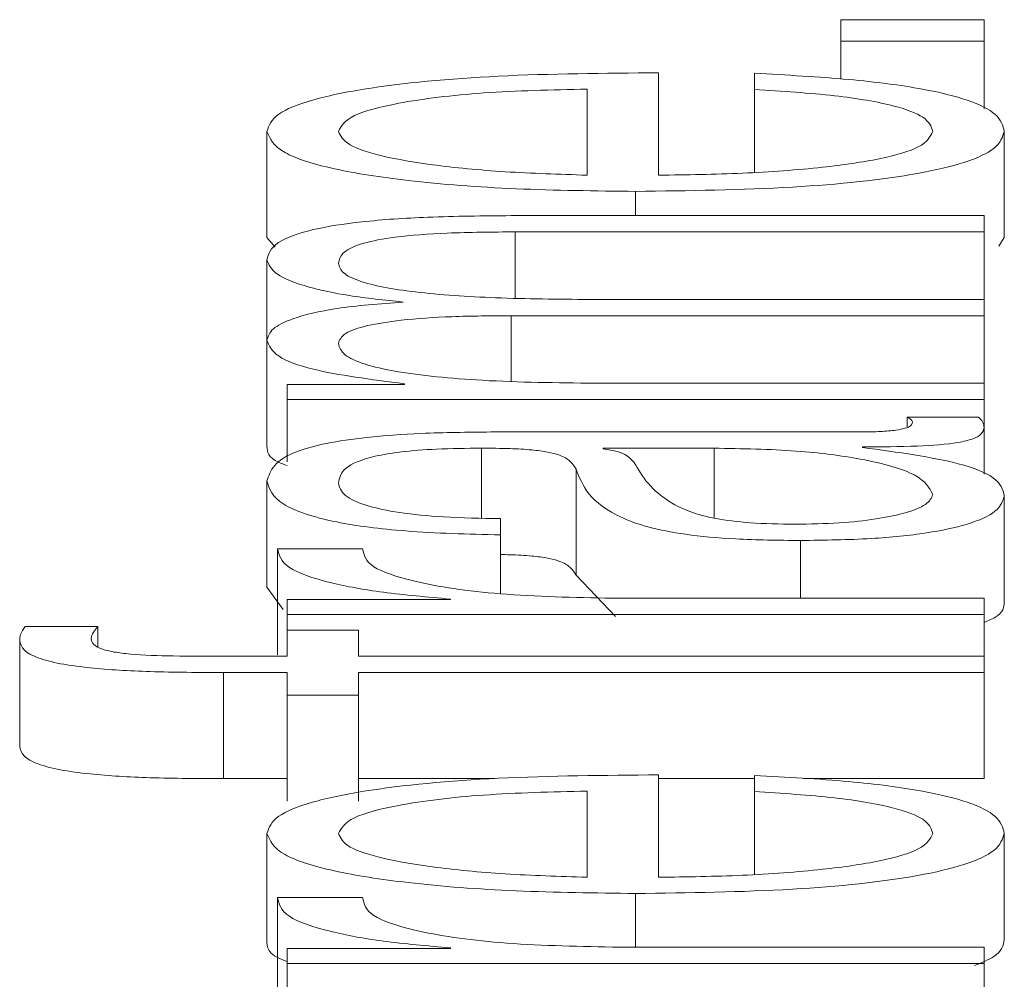
# Paper-space layout 'Sheet2' of a CAD drawing. Units: inches. Extents: x 2 to 195, y 4 to 151.
# Drawn here: x 85 to 85, y 138 to 138 of the extents above; entities that cross this region are included whole.
import ezdxf

# ---------------------------------------------------------------- set-up
doc = ezdxf.new("R2010")
doc.units = ezdxf.units.IN
doc.header["$MEASUREMENT"] = 0
doc.linetypes.add('SLD-Solid', pattern=[0])

psp = doc.layouts.new('Sheet2')

# ---------------------------------------------------------------- linework, layer by layer
at = {"color": 7, "linetype": 'SLD-Solid', "lineweight": 15, "ltscale": 18}
for p, q in [((85.3965806, 137.6646516), (85.3833427, 137.6646516)), ((85.3833427, 137.6646516), (85.3833427, 137.662651)), ((85.3965806, 137.662651), (85.3965806, 137.6646516)), ((85.3833427, 137.662651), (85.3833427, 137.6591661)), ((85.3833427, 137.662651), (85.3965806, 137.662651)), ((85.3965806, 137.662651), (85.3965806, 137.65642)), ((85.3664563, 137.65027), (85.3664563, 137.6597382)), ((85.3753335, 137.6596904), (85.3753335, 137.6581906)), ((85.3598442, 137.65027), (85.3598442, 137.6582385)), ((85.3753335, 137.6581906), (85.3753335, 137.650537)), ((85.3302218, 137.6543241), (85.3302218, 137.6445078)), ((85.3984591, 137.6543241), (85.3984591, 137.6445078)), ((85.3643336, 137.6487689), (85.3643336, 137.6465251)), ((85.3965806, 137.6465251), (85.3528319, 137.6465251)), ((85.3965806, 137.6450254), (85.3965806, 137.6465251)), ((85.3532049, 137.6450254), (85.3965806, 137.6450254)), ((85.3532049, 137.6450254), (85.3532049, 137.6388963)), ((85.3965806, 137.6450254), (85.3965806, 137.6387727)), ((85.3302218, 137.6445078), (85.3310006, 137.6435985)), ((85.3979676, 137.6437126), (85.3984591, 137.6445078)), ((85.3302218, 137.6424464), (85.3302218, 137.6350072)), ((85.3965806, 137.6387727), (85.3600815, 137.6387727)), ((85.3965806, 137.637273), (85.3965806, 137.6387727)), ((85.3528319, 137.637273), (85.3965806, 137.637273)), ((85.3528319, 137.637273), (85.3528319, 137.6312242)), ((85.3965806, 137.637273), (85.3965806, 137.6310216)), ((85.3302218, 137.6350072), (85.3302218, 137.6251909)), ((85.3429578, 137.6309738), (85.3429578, 137.6309026)), ((85.3965806, 137.6310216), (85.3605834, 137.6310216)), ((85.3965806, 137.6295219), (85.3965806, 137.6310216)), ((85.3429578, 137.6309026), (85.3320935, 137.6309026)), ((85.3320935, 137.6309026), (85.3320935, 137.6295219)), ((85.3320935, 137.6295219), (85.3320935, 137.6237604)), ((85.3320935, 137.6295219), (85.3965806, 137.6295219)), ((85.3965806, 137.6295219), (85.3965806, 137.6268951)), ((85.3960787, 137.6278733), (85.3894734, 137.6278733)), ((85.3894734, 137.6278733), (85.3894734, 137.6269514)), ((85.3852212, 137.6265133), (85.3509534, 137.6265133)), ((85.3965806, 137.6268951), (85.3965806, 137.6226234)), ((85.3500785, 137.6250136), (85.3500785, 137.6185532)), ((85.3613294, 137.6250136), (85.3613294, 137.6249657)), ((85.3715968, 137.6250136), (85.3613294, 137.6250136)), ((85.3715968, 137.6250136), (85.3715968, 137.6185584)), ((85.3853433, 137.6250847), (85.3853433, 137.6251326)), ((85.3588337, 137.6230816), (85.3588337, 137.6132653)), ((85.3302218, 137.6219817), (85.3302218, 137.6121654)), ((85.3984591, 137.6205984), (85.3984591, 137.6107821)), ((85.351835, 137.6169998), (85.351835, 137.6184995)), ((85.351835, 137.6169998), (85.351835, 137.6115454)), ((85.3795924, 137.6164744), (85.3795924, 137.6111302)), ((85.3390787, 137.6157097), (85.3312187, 137.6157097)), ((85.3312187, 137.6157097), (85.3312187, 137.6058934)), ((85.3588337, 137.6132653), (85.3624791, 137.6094584)), ((85.3302218, 137.6121654), (85.3317328, 137.6100952)), ((85.3472099, 137.6110098), (85.3320935, 137.6110098)), ((85.3320935, 137.6110098), (85.3320935, 137.6096291)), ((85.3472099, 137.6110577), (85.3472099, 137.6110098)), ((85.3965806, 137.6111302), (85.3622042, 137.6111302)), ((85.3965806, 137.6096291), (85.3965806, 137.6111302)), ((85.3320935, 137.6096291), (85.3320935, 137.6081954)), ((85.3320935, 137.6096291), (85.3965806, 137.6096291)), ((85.3965806, 137.6096291), (85.3965806, 137.6057626)), ((85.3145832, 137.6085059), (85.307849, 137.6085059)), ((85.3145832, 137.6085059), (85.3145832, 137.6066469)), ((85.3320935, 137.6081954), (85.3320935, 137.6057626)), ((85.3387057, 137.6081954), (85.3320935, 137.6081954)), ((85.3387057, 137.6057626), (85.3387057, 137.6081954)), ((85.3073472, 137.6072417), (85.3073472, 137.5974254)), ((85.3320935, 137.6057626), (85.3264715, 137.6057626)), ((85.3965806, 137.6057626), (85.3387057, 137.6057626)), ((85.3965806, 137.6042629), (85.3965806, 137.6057626)), ((85.3262206, 137.6042629), (85.3320935, 137.6042629)), ((85.3262206, 137.6042629), (85.3262206, 137.5944466)), ((85.3320935, 137.6042629), (85.3320935, 137.602164)), ((85.3387057, 137.6042629), (85.3965806, 137.6042629)), ((85.3387057, 137.602164), (85.3387057, 137.6042629)), ((85.3965806, 137.6042629), (85.3965806, 137.5944466)), ((85.3320935, 137.602164), (85.3387057, 137.602164)), ((85.3320935, 137.602164), (85.3320935, 137.5923477)), ((85.3387057, 137.602164), (85.3387057, 137.5923477)), ((85.3664563, 137.5853225), (85.3664563, 137.5947921)), ((85.3753335, 137.5947442), (85.3753335, 137.5932444)), ((85.3262206, 137.5944466), (85.3320935, 137.5944466)), ((85.3387057, 137.5944466), (85.3513013, 137.5944466)), ((85.3664563, 137.5944466), (85.3753335, 137.5944466)), ((85.3798879, 137.5944466), (85.3965806, 137.5944466)), ((85.3598442, 137.5853225), (85.3598442, 137.5932923)), ((85.3753335, 137.5932444), (85.3753335, 137.5855901)), ((85.3302218, 137.5893805), (85.3302218, 137.5795642)), ((85.3984591, 137.5893805), (85.3984591, 137.5795642)), ((85.3643336, 137.5838228), (85.3643336, 137.578859)), ((85.3390787, 137.5834384), (85.3312187, 137.5834384)), ((85.3312187, 137.5834384), (85.3312187, 137.5736222)), ((85.3320935, 137.5787399), (85.3320935, 137.5773592)), ((85.3472099, 137.5787399), (85.3320935, 137.5787399)), ((85.3472099, 137.5787878), (85.3472099, 137.5787399)), ((85.3965806, 137.578859), (85.3622042, 137.578859)), ((85.3965806, 137.5773592), (85.3965806, 137.578859)), ((85.3320935, 137.5773592), (85.3320935, 137.571599)), ((85.3320935, 137.5773592), (85.3965806, 137.5773592)), ((85.3965806, 137.5773592), (85.3965806, 137.5747324))]:
    psp.add_line(p, q, dxfattribs=at)
for points, knots in [([(85.3664563, 137.6597382), (85.36146, 137.6597016), (85.3517939, 137.6596307), (85.3405291, 137.6585948), (85.3340788, 137.6572349), (85.3307738, 137.6558769), (85.3304129, 137.6548618), (85.3302218, 137.6543241)], [0, 0, 0, 0, 0.2874924, 0.5561953, 0.6937515, 0.8377697, 1, 1, 1, 1]), ([(85.3984591, 137.6543241), (85.398319, 137.6548573), (85.3980574, 137.6558535), (85.3954184, 137.6572133), (85.3908164, 137.6583505), (85.3839456, 137.6592271), (85.3783112, 137.6595302), (85.3753335, 137.6596904)], [0, 0, 0, 0, 0.2095215, 0.391402, 0.5615542, 0.7682878, 1, 1, 1, 1]), ([(85.3598442, 137.6582385), (85.3565807, 137.6581616), (85.3502037, 137.6580113), (85.3425601, 137.6570849), (85.337651, 137.6557872), (85.3371129, 137.6548237), (85.3368339, 137.6543241)], [0, 0, 0, 0, 0.2865965, 0.5600264, 0.7718859, 1, 1, 1, 1]), ([(85.3753335, 137.6581906), (85.3778908, 137.658032), (85.3828199, 137.6577264), (85.3883184, 137.6567853), (85.3914019, 137.655596), (85.391692, 137.6547668), (85.3918469, 137.6543241)], [0, 0, 0, 0, 0.2819386, 0.5434445, 0.7562466, 1, 1, 1, 1]), ([(85.3302218, 137.6543241), (85.3305073, 137.6536576), (85.3310437, 137.6524055), (85.3360319, 137.6508001), (85.3435731, 137.6496327), (85.3533053, 137.6489005), (85.360616, 137.6488133), (85.3643336, 137.6487689)], [0, 0, 0, 0, 0.2067541, 0.3884197, 0.5647661, 0.7786719, 1, 1, 1, 1]), ([(85.3368339, 137.6543241), (85.3370363, 137.653895), (85.3374259, 137.6530689), (85.3407449, 137.6519909), (85.3457254, 137.6511364), (85.3522439, 137.6505156), (85.3572871, 137.6503526), (85.3598442, 137.65027)], [0, 0, 0, 0, 0.194953, 0.3752782, 0.5552912, 0.7745215, 1, 1, 1, 1]), ([(85.3643336, 137.6487689), (85.3692519, 137.6488318), (85.3786266, 137.6489517), (85.389308, 137.6500587), (85.3950935, 137.6514413), (85.397984, 137.6527936), (85.3982942, 137.6537929), (85.3984591, 137.6543241)], [0, 0, 0, 0, 0.2906365, 0.5539904, 0.6902403, 0.835314, 1, 1, 1, 1]), ([(85.3918469, 137.6543241), (85.3916119, 137.6538326), (85.3911681, 137.6529049), (85.3871905, 137.651739), (85.3814411, 137.6509076), (85.3743353, 137.6503834), (85.3690683, 137.6503076), (85.3664563, 137.65027)], [0, 0, 0, 0, 0.2074736, 0.3916397, 0.5721113, 0.7877986, 1, 1, 1, 1]), ([(85.3528319, 137.6465251), (85.3502395, 137.6465034), (85.3454765, 137.6464635), (85.3390379, 137.6460327), (85.3339202, 137.645233), (85.3306589, 137.6439738), (85.3303755, 137.6429834), (85.3302218, 137.6424464)], [0, 0, 0, 0, 0.2180555, 0.4006195, 0.5647383, 0.7639767, 1, 1, 1, 1]), ([(85.3368339, 137.6421126), (85.336918, 137.6424701), (85.3370701, 137.6431172), (85.3388636, 137.6439811), (85.3422129, 137.6446223), (85.3472367, 137.6449817), (85.3510922, 137.6450099), (85.3532049, 137.6450254)], [0, 0, 0, 0, 0.2172457, 0.3931454, 0.5525215, 0.7547863, 1, 1, 1, 1]), ([(85.3302218, 137.6424464), (85.3304018, 137.6419969), (85.3307591, 137.6411042), (85.3336424, 137.6399612), (85.3377357, 137.6390683), (85.3410989, 137.6387159), (85.3428289, 137.6385346)], [0, 0, 0, 0, 0.2770448, 0.5501095, 0.7685759, 1, 1, 1, 1]), ([(85.3600815, 137.6387727), (85.357167, 137.6387961), (85.3515998, 137.6388408), (85.3450047, 137.6392804), (85.3408953, 137.6398917), (85.3385727, 137.6404937), (85.3370758, 137.6412533), (85.3369182, 137.6418132), (85.3368339, 137.6421126)], [0, 0, 0, 0, 0.2647435, 0.5057004, 0.6193599, 0.7340421, 0.857768, 1, 1, 1, 1]), ([(85.3428289, 137.6385346), (85.3406693, 137.6383689), (85.3364738, 137.6380471), (85.3325624, 137.6370721), (85.3305434, 137.6360386), (85.3303306, 137.6353562), (85.3302218, 137.6350072)], [0, 0, 0, 0, 0.2857648, 0.5551588, 0.7725103, 1, 1, 1, 1]), ([(85.3368339, 137.634694), (85.3369472, 137.635015), (85.3371561, 137.6356072), (85.3393163, 137.6363753), (85.3427959, 137.6369217), (85.3474691, 137.6372371), (85.3509875, 137.6372607), (85.3528319, 137.637273)], [0, 0, 0, 0, 0.2105726, 0.38851, 0.5577264, 0.7681587, 1, 1, 1, 1]), ([(85.3302218, 137.6350072), (85.330416, 137.6345035), (85.3307834, 137.6335507), (85.3347813, 137.6320222), (85.3398609, 137.6313709), (85.3429578, 137.6309738)], [0, 0, 0, 0, 0.30452417, 0.57599497, 1, 1, 1, 1]), ([(85.3605834, 137.6310216), (85.357065, 137.6310637), (85.3505147, 137.6311421), (85.3430025, 137.6318633), (85.3390545, 137.6327844), (85.3371399, 137.6336805), (85.3369402, 137.6343418), (85.3368339, 137.634694)], [0, 0, 0, 0, 0.3048432, 0.5675407, 0.6998645, 0.8401552, 1, 1, 1, 1]), ([(85.3899684, 137.6273958), (85.3899405, 137.6272942), (85.3898888, 137.6271062), (85.389348, 137.6268535), (85.3883878, 137.626656), (85.3869478, 137.6265312), (85.3858256, 137.6265196), (85.3852212, 137.6265133)], [0, 0, 0, 0, 0.2108909, 0.390112, 0.5559095, 0.7608165, 1, 1, 1, 1]), ([(85.3894734, 137.6278733), (85.3896175, 137.6277904), (85.3898875, 137.627635), (85.3899427, 137.6274719), (85.3899684, 137.6273958)], [0, 0, 0, 0, 0.5341326, 1, 1, 1, 1]), ([(85.3965806, 137.6268951), (85.3965695, 137.627086), (85.3965503, 137.6274152), (85.3962182, 137.6277378), (85.3960787, 137.6278733)], [0, 0, 0, 0, 0.5801823, 1, 1, 1, 1]), ([(85.3509534, 137.6265133), (85.3487808, 137.6264926), (85.3448126, 137.6264548), (85.3395332, 137.6260768), (85.3356228, 137.6254945), (85.3309727, 137.6242115), (85.330547, 137.6229472), (85.3302218, 137.6219817)], [0, 0, 0, 0, 0.1807643, 0.3301704, 0.4624037, 0.5894128, 1, 1, 1, 1]), ([(85.3853433, 137.6251326), (85.3870451, 137.6251371), (85.3901166, 137.6251452), (85.3938381, 137.6254189), (85.395652, 137.6258679), (85.3964673, 137.6263411), (85.39654, 137.6266968), (85.3965806, 137.6268951)], [0, 0, 0, 0, 0.3018524, 0.5447981, 0.6703448, 0.8163265, 1, 1, 1, 1]), ([(85.3302218, 137.6251909), (85.3302603, 137.6246737), (85.330307, 137.6240479), (85.3318294, 137.623511), (85.3320935, 137.6234178)], [0, 0, 0, 0, 0.82648086, 1, 1, 1, 1]), ([(85.3368339, 137.6217915), (85.3369203, 137.6222565), (85.3370811, 137.6231229), (85.3393214, 137.6241546), (85.3426493, 137.6247078), (85.3460915, 137.6249737), (85.3486726, 137.6249995), (85.3500785, 137.6250136)], [0, 0, 0, 0, 0.297832, 0.5548748, 0.6854449, 0.8286551, 1, 1, 1, 1]), ([(85.3500785, 137.6250136), (85.350964, 137.6250079), (85.352552, 137.6249978), (85.3546793, 137.6248806), (85.3562711, 137.6246747), (85.3575845, 137.6243207), (85.358398, 137.6237733), (85.3586784, 137.6233282), (85.3588337, 137.6230816)], [0, 0, 0, 0, 0.1725375, 0.3094176, 0.4263515, 0.540758, 0.7455824, 1, 1, 1, 1]), ([(85.3613294, 137.6249657), (85.3618092, 137.6248861), (85.3628466, 137.624714), (85.3636645, 137.6242537), (85.3640093, 137.6239099), (85.3642184, 137.6237014)], [0, 0, 0, 0, 0.25318164, 0.54735075, 1, 1, 1, 1]), ([(85.3918469, 137.6207175), (85.3915282, 137.6213401), (85.3909094, 137.6225488), (85.3860063, 137.6239871), (85.3791894, 137.6248786), (85.3741927, 137.6249674), (85.3715968, 137.6250136)], [0, 0, 0, 0, 0.2884495, 0.559946, 0.771385, 1, 1, 1, 1]), ([(85.3984591, 137.6205984), (85.3983114, 137.6211758), (85.3980431, 137.6222247), (85.393898, 137.623906), (85.3886065, 137.6246351), (85.3853433, 137.6250847)], [0, 0, 0, 0, 0.3194448, 0.5803015, 1, 1, 1, 1]), ([(85.3642184, 137.6237014), (85.364956, 137.6224063), (85.3658513, 137.6208346), (85.3692455, 137.6191236), (85.371565, 137.6184878), (85.3749718, 137.6180429), (85.3776699, 137.6179988), (85.3790974, 137.6179755)], [0, 0, 0, 0, 0.5557708, 0.67449315, 0.78144487, 0.88437179, 1, 1, 1, 1]), ([(85.3588337, 137.6230816), (85.3594345, 137.6215268), (85.3601619, 137.6196442), (85.3653297, 137.6176942), (85.368871, 137.6169952), (85.3738086, 137.6165406), (85.3775571, 137.6164977), (85.3795924, 137.6164744)], [0, 0, 0, 0, 0.5330968, 0.6454586, 0.7526545, 0.8656985, 1, 1, 1, 1]), ([(85.3302218, 137.6219817), (85.3304497, 137.6212518), (85.3308754, 137.6198885), (85.335681, 137.6181988), (85.3432497, 137.6172051), (85.348837, 137.6170715), (85.351835, 137.6169998)], [0, 0, 0, 0, 0.30020651, 0.56071714, 0.7642905, 1, 1, 1, 1]), ([(85.351835, 137.6184995), (85.3500509, 137.6185297), (85.3467302, 137.6185859), (85.3423861, 137.6190175), (85.3391429, 137.6197128), (85.337145, 137.6206722), (85.3369414, 137.6214048), (85.3368339, 137.6217915)], [0, 0, 0, 0, 0.2068281, 0.3849502, 0.5544736, 0.7648269, 1, 1, 1, 1]), ([(85.3790974, 137.6179755), (85.3804863, 137.618), (85.3831757, 137.6180474), (85.3866963, 137.6184391), (85.3894909, 137.6190281), (85.3914545, 137.6198094), (85.3917149, 137.6204119), (85.3918469, 137.6207175)], [0, 0, 0, 0, 0.1942549, 0.3761248, 0.5570356, 0.7753017, 1, 1, 1, 1]), ([(85.3795924, 137.6164744), (85.3818118, 137.6165051), (85.385969, 137.6165626), (85.3914068, 137.6171175), (85.3954713, 137.6180021), (85.3980321, 137.6192037), (85.3983127, 137.6201202), (85.3984591, 137.6205984)], [0, 0, 0, 0, 0.2046266, 0.3832917, 0.5554834, 0.7680782, 1, 1, 1, 1]), ([(85.3312187, 137.6157097), (85.3313452, 137.6151237), (85.3315883, 137.6139977), (85.3355229, 137.612602), (85.3409067, 137.6116141), (85.3450689, 137.6112467), (85.3472099, 137.6110577)], [0, 0, 0, 0, 0.292286, 0.5616775, 0.7745371, 1, 1, 1, 1]), ([(85.3622042, 137.6111302), (85.358633, 137.6112068), (85.3516998, 137.6113556), (85.3438497, 137.6125335), (85.3394238, 137.6140665), (85.3391971, 137.6151457), (85.3390787, 137.6157097)], [0, 0, 0, 0, 0.2838473, 0.5510651, 0.765389, 1, 1, 1, 1]), ([(85.351835, 137.6151705), (85.3521313, 137.6151675), (85.3531284, 137.6151572), (85.354678, 137.6150622), (85.3562715, 137.6148589), (85.3575843, 137.6145042), (85.358398, 137.6139572), (85.3586784, 137.613512), (85.3588337, 137.6132653)], [0, 0, 0, 0, 0.0653577, 0.2199677, 0.3520479, 0.4812732, 0.7126282, 1, 1, 1, 1]), ([(85.3965806, 137.6088988), (85.396949, 137.6090514), (85.3983687, 137.6096396), (85.3984206, 137.6102961), (85.3984591, 137.6107821)], [0, 0, 0, 0, 0.259545, 1, 1, 1, 1]), ([(85.307849, 137.6085059), (85.3076797, 137.6082654), (85.3073844, 137.6078457), (85.3073583, 137.6074224), (85.3073472, 137.6072417)], [0, 0, 0, 0, 0.57313, 1, 1, 1, 1]), ([(85.3139593, 137.6074086), (85.3140047, 137.6076078), (85.3140886, 137.6079762), (85.3144275, 137.6083392), (85.3145832, 137.6085059)], [0, 0, 0, 0, 0.5405504, 1, 1, 1, 1]), ([(85.3264715, 137.6057626), (85.3248385, 137.6057653), (85.3218519, 137.60577), (85.3182035, 137.6058762), (85.3159698, 137.6061479), (85.3147692, 137.6064616), (85.3140581, 137.6068962), (85.3139948, 137.6072245), (85.3139593, 137.6074086)], [0, 0, 0, 0, 0.2752737, 0.5034404, 0.6053216, 0.7117184, 0.8382985, 1, 1, 1, 1]), ([(85.3073472, 137.6072417), (85.307415, 137.6069371), (85.3075392, 137.6063803), (85.3088321, 137.6056306), (85.310963, 137.6050578), (85.3144606, 137.6045774), (85.3197161, 137.6042869), (85.3239414, 137.6042713), (85.3262206, 137.6042629)], [0, 0, 0, 0, 0.1687678, 0.308562, 0.4320926, 0.552618, 0.7586825, 1, 1, 1, 1]), ([(85.3073472, 137.5974254), (85.307415, 137.5971209), (85.3075392, 137.5965641), (85.3088321, 137.5958143), (85.310963, 137.5952416), (85.3144606, 137.5947611), (85.3197161, 137.5944706), (85.3239414, 137.594455), (85.3262206, 137.5944466)], [0, 0, 0, 0, 0.1687678, 0.308562, 0.4320926, 0.552618, 0.7586825, 1, 1, 1, 1]), ([(85.3664563, 137.5947921), (85.36146, 137.5947553), (85.351794, 137.5946843), (85.34053, 137.5936485), (85.3340795, 137.5922892), (85.3307741, 137.5909321), (85.330413, 137.5899178), (85.3302218, 137.5893805)], [0, 0, 0, 0, 0.2875666, 0.5563334, 0.6938921, 0.8378686, 1, 1, 1, 1]), ([(85.3984591, 137.5893805), (85.3983189, 137.5899134), (85.3980571, 137.5909091), (85.395418, 137.5922685), (85.3908166, 137.5934056), (85.3839461, 137.5942822), (85.3783113, 137.5945844), (85.3753335, 137.5947442)], [0, 0, 0, 0, 0.2094419, 0.3913275, 0.5615161, 0.7682803, 1, 1, 1, 1]), ([(85.3598442, 137.5932923), (85.3565808, 137.5932152), (85.3502047, 137.5930644), (85.3425617, 137.5921388), (85.3376515, 137.5908424), (85.337113, 137.5898796), (85.3368339, 137.5893805)], [0, 0, 0, 0, 0.2867236, 0.5602154, 0.7720244, 1, 1, 1, 1]), ([(85.3753335, 137.5932444), (85.3778908, 137.5930858), (85.3828197, 137.59278), (85.388317, 137.5918391), (85.3914013, 137.5906509), (85.3916919, 137.5898226), (85.3918469, 137.5893805)], [0, 0, 0, 0, 0.2820835, 0.5437033, 0.7564752, 1, 1, 1, 1]), ([(85.3302218, 137.5893805), (85.3305072, 137.5887136), (85.3310434, 137.5874609), (85.3360311, 137.5858547), (85.3435725, 137.5846868), (85.3533052, 137.5839544), (85.360616, 137.5838671), (85.3643336, 137.5838228)], [0, 0, 0, 0, 0.2068302, 0.3885227, 0.564857, 0.7787217, 1, 1, 1, 1]), ([(85.3368339, 137.5893805), (85.3370362, 137.588951), (85.3374256, 137.5881242), (85.3407443, 137.5870454), (85.345725, 137.5861902), (85.3522436, 137.5855689), (85.3572871, 137.5854054), (85.3598442, 137.5853225)], [0, 0, 0, 0, 0.1950538, 0.3754129, 0.5554114, 0.7745909, 1, 1, 1, 1]), ([(85.3643336, 137.5838228), (85.3692519, 137.5838857), (85.3786271, 137.5840056), (85.3893088, 137.585113), (85.3950938, 137.5864962), (85.3979841, 137.5878492), (85.3982942, 137.5888489), (85.3984591, 137.5893805)], [0, 0, 0, 0, 0.29057163, 0.55388637, 0.69014265, 0.83525028, 1, 1, 1, 1]), ([(85.3918469, 137.5893805), (85.391612, 137.5888885), (85.3911688, 137.58796), (85.3871916, 137.5867929), (85.3814415, 137.585961), (85.3743354, 137.5854366), (85.3690684, 137.5853603), (85.3664563, 137.5853225)], [0, 0, 0, 0, 0.20762438, 0.39182429, 0.57225988, 0.78787507, 1, 1, 1, 1]), ([(85.3312187, 137.5834384), (85.3313453, 137.5828528), (85.3315886, 137.5817272), (85.3355233, 137.5803319), (85.3409068, 137.5793441), (85.3450689, 137.5789768), (85.3472099, 137.5787878)], [0, 0, 0, 0, 0.2922101, 0.5616007, 0.7744924, 1, 1, 1, 1]), ([(85.3622042, 137.578859), (85.3586329, 137.5789356), (85.3516993, 137.5790845), (85.3438501, 137.5802628), (85.3394241, 137.5817957), (85.3391972, 137.5828747), (85.3390787, 137.5834384)], [0, 0, 0, 0, 0.2838653, 0.5511211, 0.7654518, 1, 1, 1, 1]), ([(85.3302218, 137.5795642), (85.3302121, 137.5788725), (85.330202, 137.5781549), (85.3320277, 137.5775626), (85.3320935, 137.5775413)], [0, 0, 0, 0, 0.9639326, 1, 1, 1, 1]), ([(85.3957105, 137.5771525), (85.3963755, 137.5774269), (85.3982144, 137.5781856), (85.3983637, 137.5790271), (85.3984591, 137.5795642)], [0, 0, 0, 0, 0.3616515, 1, 1, 1, 1])]:
    psp.add_open_spline(points, degree=3, knots=knots, dxfattribs=at)

doc.saveas('drawing.dxf')
